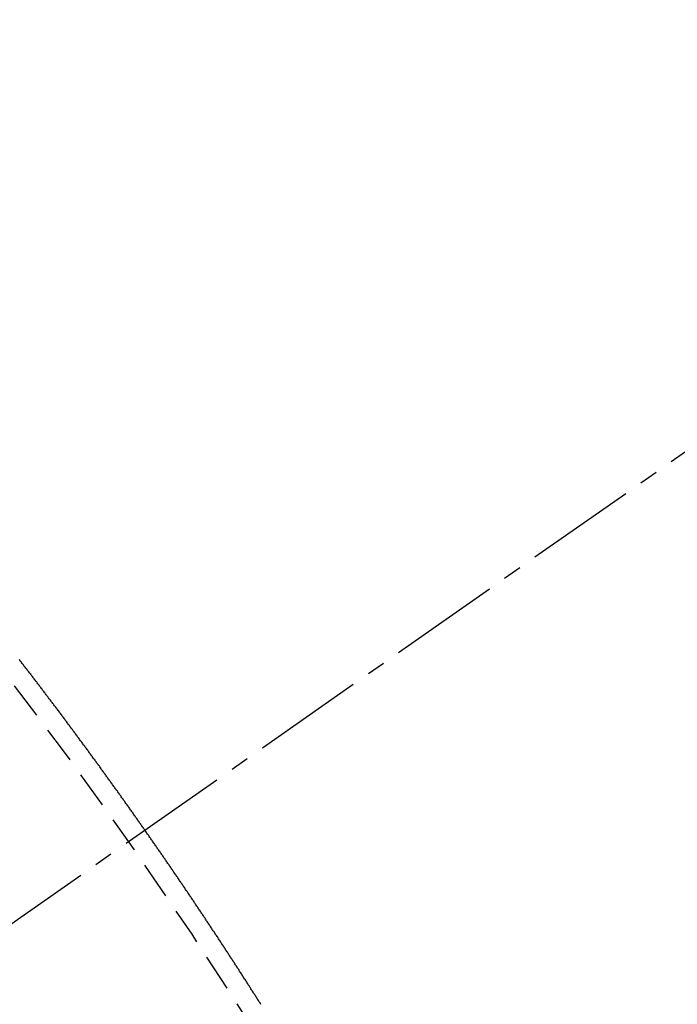
# Model space of a CAD drawing. Units: millimetres. Extents: x -109 to 26472, y -120 to 8847.
# Drawn here: x 17356 to 17360, y 6788 to 6795 of the extents above; entities that cross this region are included whole.
import ezdxf

# ---------------------------------------------------------------- set-up
doc = ezdxf.new("R2010")
doc.units = ezdxf.units.MM
doc.linetypes.add('CENTER2', pattern=[1.125, 0.75, -0.125, 0.125, -0.125])
doc.linetypes.add('HIDDEN', pattern=[0.375, 0.25, -0.125])
doc.layers.get('DEFPOINTS').update_dxf_attribs({"color": 146})
for name, color, linetype in [('150-機器', 8, 'Continuous'), ('160-文字', 254, 'Continuous'), ('166-寸法B', 11, 'Continuous')]:
    doc.layers.add(name, color=color, linetype=linetype)
doc.styles.add('KH001', font='txt')
doc.dimstyles.new('KH1xx015', dxfattribs={"dimscale": 10, "dimtxt": 3.8, "dimasz": 0.8, "dimexe": 0.3, "dimexo": 1.2, "dimgap": 0.5, "dimtad": 3, "dimdec": 1, "dimdsep": 46, "dimlunit": 6, "dimtxsty": 'KH001', "dimblk": 'DOT', "dimcen": 1, "dimdle": 1, "dimclrd": 256, "dimclre": 256, "dimclrt": 256, "dimadec": 0, "dimazin": 0, "dimtfac": 1, "dimtdec": 1, "dimtix": 1, "dimtmove": 2, "dimatfit": 3, "dimldrblk": 'CLOSEDBLANK', "dimfxl": 1, "dimtolj": 1, "dimtzin": 0, "dimlwd": -1, "dimlwe": -1, "dimarcsym": 0})
doc.dimstyles.new('KH1xx030', dxfattribs={"dimscale": 30, "dimtxt": 2, "dimasz": 0.6, "dimexe": 0.3, "dimexo": 1.2, "dimgap": 0.5, "dimtad": 3, "dimdec": 1, "dimdsep": 46, "dimlunit": 6, "dimtxsty": 'KH001', "dimblk": 'DOT', "dimcen": 1, "dimdle": 1, "dimclrd": 256, "dimclre": 256, "dimclrt": 256, "dimadec": 0, "dimazin": 0, "dimtfac": 1, "dimtdec": 1, "dimtix": 1, "dimtmove": 2, "dimatfit": 3, "dimldrblk": 'CLOSEDBLANK', "dimfxl": 1, "dimtolj": 1, "dimtzin": 0, "dimlwd": -1, "dimlwe": -1, "dimarcsym": 0})

# ---------------------------------------------------------------- blocks, each defined once
blk = doc.blocks.new('F402_H')
at = {"layer": '150-機器', "color": 13, "linetype": 'CENTER2'}
blk.add_line((0.000001, 0.000001), (-244.018008, -170.863258), dxfattribs=at)
at = {"layer": '150-機器', "color": 13, "linetype": 'HIDDEN'}
blk.add_lwpolyline([(-217.186968, -153.802933), (-217.1904, -153.798031), (-217.193588, -153.791741), (-217.197592, -153.786021), (-217.201025, -153.78112), (-217.204213, -153.774829), (-217.208217, -153.76911), (-217.212221, -153.763391), (-217.214836, -153.757916), (-217.218841, -153.752198), (-217.222845, -153.746479), (-217.226278, -153.741577), (-217.229466, -153.735286), (-217.23347, -153.729568), (-217.236902, -153.724666), (-217.240089, -153.718374), (-217.244094, -153.712656), (-217.248098, -153.706937), (-217.25153, -153.702035), (-217.254718, -153.695743), (-217.258722, -153.690025), (-217.262155, -153.685123), (-217.265342, -153.678832), (-217.269347, -153.673113), (-217.272779, -153.668211), (-217.276783, -153.662493), (-217.279971, -153.656201), (-217.283403, -153.651299), (-217.287408, -153.64558), (-217.290595, -153.639289), (-217.2946, -153.63357), (-217.298032, -153.628668), (-217.302036, -153.62295), (-217.305224, -153.616659), (-217.308655, -153.611757), (-217.31266, -153.606038), (-217.316664, -153.60032), (-217.31928, -153.594845), (-217.323285, -153.589126), (-217.327289, -153.583407), (-217.331293, -153.577689), (-217.333908, -153.572215), (-217.337913, -153.566495), (-217.341917, -153.560777), (-217.34535, -153.555875), (-217.348538, -153.549584), (-217.352542, -153.543865), (-217.356546, -153.538147), (-217.359978, -153.533245), (-217.363166, -153.526953), (-217.36717, -153.521234), (-217.370603, -153.516332), (-217.374607, -153.510614), (-217.377794, -153.504322), (-217.381227, -153.499421), (-217.385231, -153.493701), (-217.389236, -153.487983), (-217.392423, -153.481692), (-217.395855, -153.47679), (-217.399859, -153.471072), (-217.403864, -153.465353), (-217.407297, -153.460451), (-217.410484, -153.454159), (-217.414489, -153.448441), (-217.41792, -153.443539), (-217.421925, -153.43782), (-217.425112, -153.431529), (-217.429117, -153.42581), (-217.43255, -153.420909), (-217.436554, -153.415189), (-217.440558, -153.40947), (-217.443173, -153.403997), (-217.447178, -153.398278), (-217.451182, -153.392559), (-217.455187, -153.38684), (-217.458619, -153.381938), (-217.461806, -153.375647), (-217.46581, -153.369928), (-217.469243, -153.365026), (-217.473248, -153.359307), (-217.477252, -153.353588), (-217.479867, -153.348115), (-217.483871, -153.342396), (-217.487876, -153.336676), (-217.49188, -153.330957), (-217.495313, -153.326055), (-217.498501, -153.319765), (-217.502505, -153.314046), (-217.505937, -153.309144), (-217.509941, -153.303425), (-217.513946, -153.297707), (-217.51795, -153.291988), (-217.520566, -153.286513), (-217.52457, -153.280794), (-217.528575, -153.275076), (-217.532007, -153.270174), (-217.536011, -153.264455), (-217.539199, -153.258163), (-217.543203, -153.252445), (-217.546636, -153.247543), (-217.55064, -153.241824), (-217.554645, -153.236105), (-217.558077, -153.231203), (-217.561264, -153.224913), (-217.565269, -153.219194), (-217.568701, -153.214292), (-217.572706, -153.208573), (-217.57671, -153.202854), (-217.580715, -153.197135), (-217.584146, -153.192233), (-217.587334, -153.185942), (-217.591338, -153.180223), (-217.594771, -153.175321), (-217.598776, -153.169602), (-217.60278, -153.163884), (-217.606784, -153.158165), (-217.609399, -153.15269), (-217.613404, -153.146971), (-217.617408, -153.141253), (-217.62084, -153.136351), (-217.624844, -153.130632), (-217.62885, -153.124913), (-217.632854, -153.119194), (-217.636286, -153.114292), (-217.639474, -153.108002), (-217.643478, -153.102283), (-217.64691, -153.097381), (-217.650914, -153.091662), (-217.654919, -153.085943), (-217.658924, -153.080224), (-217.662356, -153.075323), (-217.66636, -153.069604), (-217.669548, -153.063312), (-217.67298, -153.05841), (-217.676984, -153.052692), (-217.680988, -153.046973), (-217.684993, -153.041254), (-217.688426, -153.036352), (-217.69243, -153.030633), (-217.696434, -153.024914), (-217.699866, -153.020012), (-217.703054, -153.013721), (-217.707058, -153.008002), (-217.711063, -153.002283), (-217.714496, -152.997381), (-217.7185, -152.991663), (-217.722504, -152.985944), (-217.725936, -152.981042), (-217.729941, -152.975323), (-217.733945, -152.969604), (-217.737378, -152.964702), (-217.740565, -152.958411), (-217.74457, -152.952692), (-217.748574, -152.946973), (-217.752006, -152.942071), (-217.75601, -152.936352), (-217.760015, -152.930634), (-217.763448, -152.925732), (-217.767452, -152.920013), (-217.771456, -152.914294), (-217.775461, -152.908575), (-217.778893, -152.903673), (-217.782897, -152.897954), (-217.786085, -152.891664), (-217.789517, -152.886762), (-217.793522, -152.881043), (-217.797526, -152.875323), (-217.801531, -152.869604), (-217.804963, -152.864703), (-217.808967, -152.858984), (-217.812971, -152.853265), (-217.816404, -152.848363), (-217.820409, -152.842644), (-217.824413, -152.836925), (-217.828417, -152.831206), (-217.831849, -152.826304), (-217.835855, -152.820586), (-217.839859, -152.814867), (-217.843291, -152.809965), (-217.847295, -152.804246), (-217.850483, -152.797956), (-217.854487, -152.792237), (-217.857919, -152.787335), (-217.861923, -152.781616), (-217.865929, -152.775897), (-217.869361, -152.770995), (-217.873365, -152.765276), (-217.877369, -152.759556), (-217.881374, -152.753838), (-217.884807, -152.748937), (-217.888811, -152.743217), (-217.892815, -152.737498), (-217.89682, -152.731779), (-217.900252, -152.726877), (-217.904256, -152.721158), (-217.90826, -152.715439), (-217.911693, -152.710538), (-217.915698, -152.704819), (-217.919702, -152.6991), (-217.923706, -152.693381), (-217.927138, -152.688479), (-217.931143, -152.68276), (-217.935147, -152.677041), (-217.93858, -152.672139), (-217.942584, -152.666421), (-217.946589, -152.660702), (-217.950593, -152.654983), (-217.954025, -152.650081), (-217.958029, -152.644362), (-217.962034, -152.638643), (-217.965467, -152.633741), (-217.969471, -152.628022), (-217.973475, -152.622304), (-217.97748, -152.616585), (-217.980912, -152.611683), (-217.984916, -152.605964), (-217.98892, -152.600245), (-217.992353, -152.595343), (-217.996358, -152.589624), (-218.000362, -152.583906), (-218.004366, -152.578187), (-218.007799, -152.573285), (-218.011804, -152.567566), (-218.015808, -152.561847), (-218.01924, -152.556945), (-218.023244, -152.551226), (-218.027249, -152.545507), (-218.031253, -152.539789), (-218.034686, -152.534887), (-218.03869, -152.529168), (-218.042695, -152.523449), (-218.046127, -152.518547), (-218.050131, -152.512828), (-218.054135, -152.507109), (-218.05814, -152.501389), (-218.061573, -152.496488), (-218.065577, -152.49077), (-218.069581, -152.48505), (-218.073013, -152.480149), (-218.077018, -152.474429), (-218.081022, -152.46871), (-218.085026, -152.462991), (-218.088459, -152.458089), (-218.092464, -152.452371), (-218.097285, -152.447224), (-218.100717, -152.442322), (-218.104722, -152.436603), (-218.108727, -152.430885), (-218.112731, -152.425166), (-218.116163, -152.420264), (-218.120167, -152.414545), (-218.124172, -152.408826), (-218.127604, -152.403924), (-218.131609, -152.398205), (-218.135613, -152.392486), (-218.139618, -152.386768), (-218.143049, -152.381866), (-218.147054, -152.376147), (-218.151058, -152.370428), (-218.154491, -152.365526), (-218.158495, -152.359807), (-218.163317, -152.35466), (-218.167321, -152.348941), (-218.170753, -152.344039), (-218.174757, -152.33832), (-218.178762, -152.332601), (-218.182195, -152.327699), (-218.186199, -152.32198), (-218.190203, -152.316262), (-218.194208, -152.310543), (-218.197641, -152.305641), (-218.201645, -152.299922), (-218.205649, -152.294203), (-218.209898, -152.289874), (-218.213902, -152.284154), (-218.217907, -152.278435), (-218.221911, -152.272716), (-218.225344, -152.267814), (-218.229348, -152.262095), (-218.233353, -152.256377), (-218.236785, -152.251475), (-218.240789, -152.245756), (-218.244793, -152.240037), (-218.249616, -152.234891), (-218.253048, -152.229989), (-218.257052, -152.22427), (-218.261056, -152.218551), (-218.264489, -152.213649), (-218.268494, -152.20793), (-218.272498, -152.202211), (-218.276502, -152.196492), (-218.279934, -152.19159), (-218.284755, -152.186443), (-218.28876, -152.180724), (-218.292193, -152.175822), (-218.296197, -152.170103), (-218.300201, -152.164385), (-218.304206, -152.158666), (-218.307638, -152.153764), (-218.311642, -152.148045), (-218.316464, -152.142899), (-218.319896, -152.137997), (-218.323901, -152.132278), (-218.327905, -152.126559), (-218.331338, -152.121657), (-218.335342, -152.115938), (-218.339347, -152.110219), (-218.344168, -152.105072), (-218.3476, -152.10017), (-218.351604, -152.094451), (-218.355608, -152.088732), (-218.359041, -152.08383), (-218.363046, -152.078112), (-218.36705, -152.072393), (-218.371871, -152.067246), (-218.375304, -152.062344), (-218.379309, -152.056626), (-218.383313, -152.050906), (-218.386745, -152.046005), (-218.390749, -152.040285), (-218.394754, -152.034566), (-218.399575, -152.02942), (-218.403008, -152.024518), (-218.407012, -152.018799), (-218.411016, -152.01308), (-218.414448, -152.008178), (-218.418453, -152.002459), (-218.423275, -151.997312), (-218.427279, -151.991593), (-218.430711, -151.986691), (-218.434716, -151.980972), (-218.43872, -151.975253), (-218.44297, -151.970924), (-218.446974, -151.965205), (-218.450978, -151.959486), (-218.45441, -151.954584), (-218.458415, -151.948866), (-218.462419, -151.943147), (-218.467241, -151.937999), (-218.470673, -151.933097), (-218.474678, -151.927379), (-218.478682, -151.92166), (-218.482115, -151.916758), (-218.486936, -151.911611), (-218.49094, -151.905893), (-218.494945, -151.900174), (-218.498377, -151.895272), (-218.502381, -151.889553), (-218.507202, -151.884406), (-218.510635, -151.879504), (-218.514639, -151.873785), (-218.518644, -151.868066), (-218.522648, -151.862347), (-218.526898, -151.858018), (-218.530902, -151.852299), (-218.534907, -151.84658), (-218.538339, -151.841678), (-218.542343, -151.835959), (-218.547164, -151.830812), (-218.550597, -151.82591), (-218.554601, -151.820191), (-218.558606, -151.814472), (-218.56261, -151.808753), (-218.56686, -151.804424), (-218.570864, -151.798705), (-218.574869, -151.792986), (-218.578301, -151.788084), (-218.583122, -151.782937), (-218.587126, -151.777218), (-218.590559, -151.772316), (-218.594563, -151.766597), (-218.599385, -151.761451), (-218.603389, -151.755732), (-218.606822, -151.75083), (-218.610826, -151.745111), (-218.615647, -151.739964), (-218.619079, -151.735062), (-218.623084, -151.729343), (-218.627088, -151.723624), (-218.631909, -151.718478), (-218.635342, -151.713576), (-218.639347, -151.707857), (-218.643351, -151.702138), (-218.647601, -151.697808), (-218.651605, -151.692089), (-218.655609, -151.68637), (-218.659041, -151.681468), (-218.663863, -151.676322), (-218.667867, -151.670603), (-218.671871, -151.664884), (-218.675304, -151.659982), (-218.680125, -151.654835), (-218.68413, -151.649116), (-218.687563, -151.644214), (-218.691567, -151.638495), (-218.696388, -151.633349), (-218.69982, -151.628447), (-218.703824, -151.622728), (-218.708646, -151.617581), (-218.712079, -151.612679), (-218.716083, -151.60696), (-218.720087, -151.601241), (-218.724909, -151.596095), (-218.728341, -151.591193), (-218.732346, -151.585474), (-218.737167, -151.580326), (-218.740599, -151.575424), (-218.744603, -151.569706), (-218.749425, -151.564559), (-218.752857, -151.559657), (-218.756862, -151.553938), (-218.760866, -151.54822), (-218.765687, -151.543072), (-218.76912, -151.53817), (-218.773125, -151.532451), (-218.777946, -151.527305), (-218.781378, -151.522403), (-218.785382, -151.516684), (-218.790204, -151.511537), (-218.793636, -151.506636), (-218.797641, -151.500916), (-218.802462, -151.49577), (-218.805895, -151.490868), (-218.809899, -151.485149), (-218.81472, -151.480003), (-218.818725, -151.474283), (-218.822157, -151.469382)], dxfattribs=at)
blk.add_arc((-243.712512, -170.649397), 31.29136, 23.889568, 46.110452, dxfattribs=at)
blk = doc.blocks.new('_ClosedBlank')
at = {"color": 0, "linetype": 'ByBlock', "lineweight": -2}
for p, q in [((-1, 0.166667), (0, 0)), ((-1, 0.166667), (-1, -0.166667)), ((0, 0), (-1, -0.166667))]:
    blk.add_line(p, q, dxfattribs=at)
blk = doc.blocks.new('_Dot')
at = {"color": 0, "linetype": 'ByBlock', "lineweight": -2}
blk.add_line((-0.5, 0), (-1, 0), dxfattribs=at)
at = {"color": 0, "linetype": 'ByBlock', "const_width": 0.5}
blk.add_lwpolyline([(-0.25, 0, 1), (0.25, 0, 1)], format="xyb", close=True, dxfattribs=at)
blk = doc.blocks.new('*D471')
at = {"layer": 'DEFPOINTS', "transparency": 16777216}
for p, q in [((17354.621572, 6929.56909), (17354.621572, 6685.680872)), ((17234.621572, 6874.56909), (17234.621572, 6685.680872)), ((17242.621572, 6688.680872), (17346.621572, 6688.680872))]:
    blk.add_line(p, q, dxfattribs=at)
at = {"layer": 'DEFPOINTS', "color": 0, "transparency": 16777216}
for p in [(17354.621572, 6941.56909), (17234.621572, 6886.56909), (17354.621572, 6688.680872)]:
    blk.add_point(p, dxfattribs=at)
at = {"layer": 'DEFPOINTS', "transparency": 16777216, "xscale": 8, "yscale": 8, "zscale": 8, "rotation": 180}
blk.add_blockref('_Dot', (17234.621572, 6688.680872), dxfattribs=at)
at = {"layer": 'DEFPOINTS', "transparency": 16777216, "xscale": 8, "yscale": 8, "zscale": 8}
blk.add_blockref('_Dot', (17354.621572, 6688.680872), dxfattribs=at)
at = {"layer": 'DEFPOINTS', "transparency": 16777216, "insert": (17294.621572, 6712.680872), "char_height": 38, "attachment_point": 5, "style": 'KH001'}
blk.add_mtext('\\A1;120', dxfattribs=at)
blk = doc.blocks.new('*D472')
at = {"layer": '166-寸法B', "transparency": 16777216}
for p, q in [((17459.172925, 7161.56909), (17142.450845, 7161.56909)), ((17151.450845, 6754.56909), (17151.450845, 7143.56909)), ((17429.172925, 6736.56909), (17142.450845, 6736.56909))]:
    blk.add_line(p, q, dxfattribs=at)
at = {"layer": 'DEFPOINTS', "color": 0, "transparency": 16777216}
for p in [(17151.450845, 7161.56909), (17495.172925, 7161.56909), (17465.172925, 6736.56909)]:
    blk.add_point(p, dxfattribs=at)
at = {"layer": '166-寸法B', "transparency": 16777216, "xscale": 18, "yscale": 18, "zscale": 18}
for p, rotation in [((17151.450845, 7161.56909), 90), ((17151.450845, 6736.56909), 270)]:
    blk.add_blockref('_Dot', p, dxfattribs=dict(at, rotation=rotation))
at = {"layer": '166-寸法B', "transparency": 16777216, "insert": (17106.450845, 7093.586375), "char_height": 60, "attachment_point": 5, "rotation": 90, "style": 'KH001'}
blk.add_mtext('\\A1;425', dxfattribs=at)

msp = doc.modelspace()

# ---------------------------------------------------------------- block references
at = {"layer": '150-機器'}
msp.add_blockref('F402_H', (17574.6143, 6941.7616), dxfattribs=at)

# ---------------------------------------------------------------- dimensions: what is measured, and where the dimension line sits
at = {"layer": '166-寸法B'}
dim = msp.add_linear_dim(base=(17151.4508, 7161.5691), p1=(17465.1729, 6736.5691), p2=(17495.1729, 7161.5691), angle=90, dimstyle='KH1xx030', override={"dimtmove": 1}, dxfattribs=at)
dim.commit()
dim.dimension.update_dxf_attribs({"geometry": '*D472', "text_midpoint": (17151.4508, 7093.5864), "dimtype": 160})
at = {"layer": 'DEFPOINTS'}
dim = msp.add_linear_dim(base=(17354.6216, 6688.6809), p1=(17234.6216, 6886.5691), p2=(17354.6216, 6941.5691), angle=180, dimstyle='KH1xx015', dxfattribs=at)
dim.commit()
dim.dimension.update_dxf_attribs({"geometry": '*D471', "text_midpoint": (17294.6216, 6712.6809)})

# ---------------------------------------------------------------- leaders
at = {"layer": '160-文字', "annotation_type": 0, "has_hookline": 1, "hookline_direction": 0, "text_width": 1266.54}
msp.add_leader([(17336.4084, 6920.3559), (18207.0268, 5572.6947), (18207.6268, 5572.6947)], dimstyle='KH1xx030', override={"dimgap": 0.5, "dimtad": 1}, dxfattribs=at)

doc.saveas('drawing.dxf')
